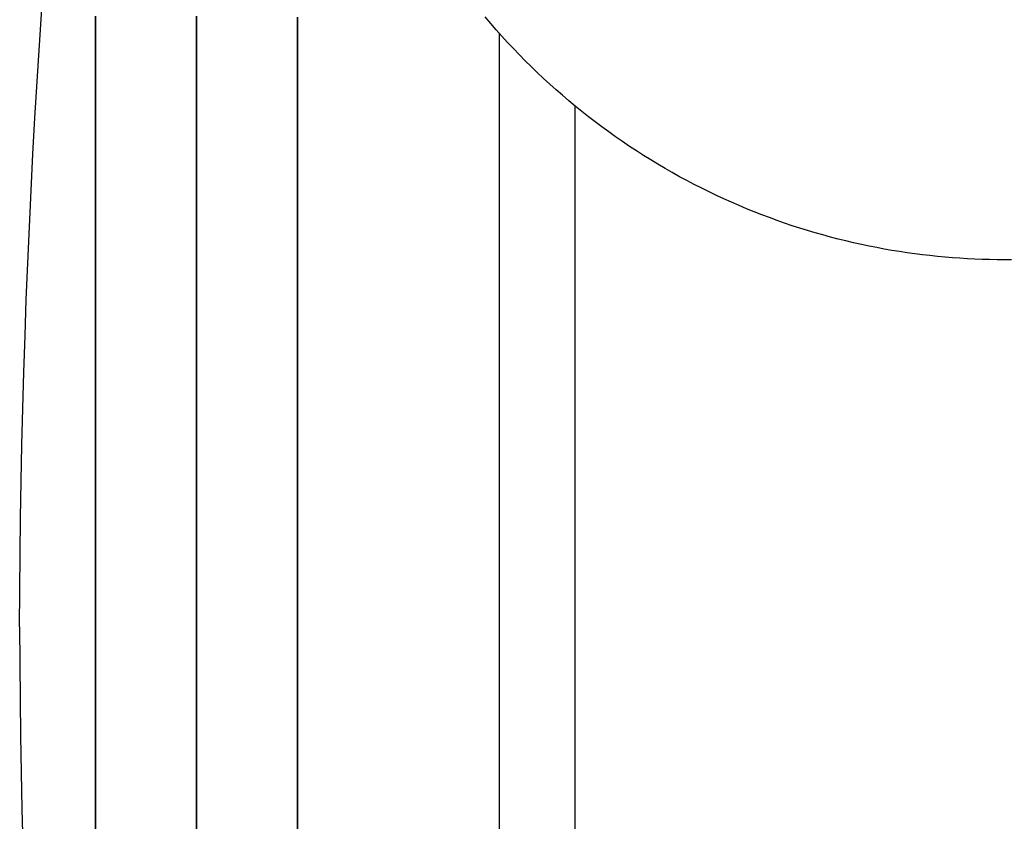
# Model space of a CAD drawing. Units: centimetres. Extents: x 1950 to 3651, y 451 to 1071.
# Drawn here: x 2225 to 2227, y 900 to 901 of the extents above; entities that cross this region are included whole.
import ezdxf

# ---------------------------------------------------------------- set-up
doc = ezdxf.new("R2010")
doc.units = ezdxf.units.CM
doc.layers.add('NURUS FURNITURE', color=7, linetype='Continuous')

# ---------------------------------------------------------------- blocks, each defined once
blk = doc.blocks.new('Toya High Back W_Castors')
at = {"layer": 'NURUS FURNITURE'}
for p, q in [((-1.1151, -82.4802), (-1.1151, -78.3045)), ((-0.9651, -82.4534), (-0.9651, -78.4487))]:
    blk.add_line(p, q, dxfattribs=at)
for points in [[(-1.9151, -79.4802, 0), (-1.9151, -79.447, 0), (-1.9151, -79.4136, 0), (-1.9151, -79.3801, 0), (-1.9151, -79.3465, 0), (-1.9151, -79.3127, 0), (-1.9151, -79.2788, 0), (-1.9151, -79.2448, 0), (-1.9151, -79.2106, 0), (-1.9151, -79.1764, 0), (-1.9151, -79.1421, 0), (-1.9151, -79.1076, 0), (-1.9151, -79.0731, 0), (-1.9151, -79.0385, 0), (-1.9151, -79.0039, 0), (-1.9151, -78.9691, 0), (-1.9151, -78.9343, 0), (-1.9151, -78.8995, 0), (-1.9151, -78.8646, 0), (-1.9151, -78.8297, 0), (-1.9151, -78.7947, 0), (-1.9151, -78.7597, 0), (-1.9151, -78.7247, 0), (-1.9151, -78.6897, 0), (-1.9151, -78.6547, 0), (-1.9151, -78.6198, 0), (-1.9151, -78.5848, 0), (-1.9151, -78.5499, 0), (-1.9151, -78.515, 0), (-1.9151, -78.4801, 0), (-1.9151, -78.4453, 0), (-1.9151, -78.4106, 0), (-1.9151, -78.3759, 0), (-1.9151, -78.3413, 0), (-1.9151, -78.3069, 0), (-1.9151, -78.2725, 0)], [(-1.9151, -78.2725, 0), (-1.9151, -78.3069, 0), (-1.9151, -78.3413, 0), (-1.9151, -78.3759, 0), (-1.9151, -78.4106, 0), (-1.9151, -78.4453, 0), (-1.9151, -78.4801, 0), (-1.9151, -78.515, 0), (-1.9151, -78.5499, 0), (-1.9151, -78.5848, 0), (-1.9151, -78.6198, 0), (-1.9151, -78.6547, 0), (-1.9151, -78.6897, 0), (-1.9151, -78.7247, 0), (-1.9151, -78.7597, 0), (-1.9151, -78.7947, 0), (-1.9151, -78.8297, 0), (-1.9151, -78.8646, 0), (-1.9151, -78.8995, 0), (-1.9151, -78.9343, 0), (-1.9151, -78.9691, 0), (-1.9151, -79.0039, 0), (-1.9151, -79.0385, 0), (-1.9151, -79.0731, 0), (-1.9151, -79.1076, 0), (-1.9151, -79.1421, 0), (-1.9151, -79.1764, 0), (-1.9151, -79.2106, 0), (-1.9151, -79.2448, 0), (-1.9151, -79.2788, 0), (-1.9151, -79.3127, 0), (-1.9151, -79.3465, 0), (-1.9151, -79.3801, 0), (-1.9151, -79.4136, 0), (-1.9151, -79.447, 0), (-1.9151, -79.4802, 0)], [(-1.5151, -79.4802, 0), (-1.5151, -79.447, 0), (-1.5151, -79.4136, 0), (-1.5151, -79.3801, 0), (-1.5151, -79.3465, 0), (-1.5151, -79.3127, 0), (-1.5151, -79.2788, 0), (-1.5151, -79.2448, 0), (-1.5151, -79.2106, 0), (-1.5151, -79.1764, 0), (-1.5151, -79.1421, 0), (-1.5151, -79.1076, 0), (-1.5151, -79.0731, 0), (-1.5151, -79.0385, 0), (-1.5151, -79.0039, 0), (-1.5151, -78.9691, 0), (-1.5151, -78.9343, 0), (-1.5151, -78.8995, 0), (-1.5151, -78.8646, 0), (-1.5151, -78.8297, 0), (-1.5151, -78.7947, 0), (-1.5151, -78.7597, 0), (-1.5151, -78.7247, 0), (-1.5151, -78.6897, 0), (-1.5151, -78.6547, 0), (-1.5151, -78.6198, 0), (-1.5151, -78.5848, 0), (-1.5151, -78.5499, 0), (-1.5151, -78.515, 0), (-1.5151, -78.4801, 0), (-1.5151, -78.4453, 0), (-1.5151, -78.4106, 0), (-1.5151, -78.3759, 0), (-1.5151, -78.3413, 0), (-1.5151, -78.3069, 0), (-1.5151, -78.2725, 0)], [(-1.5151, -78.2725, 0), (-1.5151, -78.3069, 0), (-1.5151, -78.3413, 0), (-1.5151, -78.3759, 0), (-1.5151, -78.4106, 0), (-1.5151, -78.4453, 0), (-1.5151, -78.4801, 0), (-1.5151, -78.515, 0), (-1.5151, -78.5499, 0), (-1.5151, -78.5848, 0), (-1.5151, -78.6198, 0), (-1.5151, -78.6547, 0), (-1.5151, -78.6897, 0), (-1.5151, -78.7247, 0), (-1.5151, -78.7597, 0), (-1.5151, -78.7947, 0), (-1.5151, -78.8297, 0), (-1.5151, -78.8646, 0), (-1.5151, -78.8995, 0), (-1.5151, -78.9343, 0), (-1.5151, -78.9691, 0), (-1.5151, -79.0039, 0), (-1.5151, -79.0385, 0), (-1.5151, -79.0731, 0), (-1.5151, -79.1076, 0), (-1.5151, -79.1421, 0), (-1.5151, -79.1764, 0), (-1.5151, -79.2106, 0), (-1.5151, -79.2448, 0), (-1.5151, -79.2788, 0), (-1.5151, -79.3127, 0), (-1.5151, -79.3465, 0), (-1.5151, -79.3801, 0), (-1.5151, -79.4136, 0), (-1.5151, -79.447, 0), (-1.5151, -79.4802, 0)], [(-1.9151, -79.4802, 0), (-1.9151, -79.4503, 0), (-1.9151, -79.4203, 0), (-1.9151, -79.3901, 0), (-1.9151, -79.3598, 0), (-1.9151, -79.3294, 0), (-1.9151, -79.2989, 0), (-1.9151, -79.2683, 0), (-1.9151, -79.2376, 0), (-1.9151, -79.2068, 0), (-1.9151, -79.1759, 0), (-1.9151, -79.1449, 0), (-1.9151, -79.1138, 0), (-1.9151, -79.0827, 0), (-1.9151, -79.0515, 0), (-1.9151, -79.0202, 0), (-1.9151, -78.9889, 0), (-1.9151, -78.9575, 0), (-1.9151, -78.9261, 0), (-1.9151, -78.8947, 0), (-1.9151, -78.8632, 0), (-1.9151, -78.8318, 0), (-1.9151, -78.8003, 0), (-1.9151, -78.7688, 0), (-1.9151, -78.7373, 0), (-1.9151, -78.7058, 0), (-1.9151, -78.6743, 0), (-1.9151, -78.6429, 0), (-1.9151, -78.6115, 0), (-1.9151, -78.5801, 0), (-1.9151, -78.5488, 0), (-1.9151, -78.5175, 0), (-1.9151, -78.4864, 0), (-1.9151, -78.4552, 0), (-1.9151, -78.4242, 0), (-1.9151, -78.3932, 0), (-1.9151, -78.3624, 0), (-1.9151, -78.3316, 0), (-1.9151, -78.301, 0), (-1.9151, -78.2705, 0)], [(-1.9151, -78.2705, 0), (-1.9151, -78.301, 0), (-1.9151, -78.3316, 0), (-1.9151, -78.3624, 0), (-1.9151, -78.3932, 0), (-1.9151, -78.4242, 0), (-1.9151, -78.4552, 0), (-1.9151, -78.4864, 0), (-1.9151, -78.5175, 0), (-1.9151, -78.5488, 0), (-1.9151, -78.5801, 0), (-1.9151, -78.6115, 0), (-1.9151, -78.6429, 0), (-1.9151, -78.6743, 0), (-1.9151, -78.7058, 0), (-1.9151, -78.7373, 0), (-1.9151, -78.7688, 0), (-1.9151, -78.8003, 0), (-1.9151, -78.8318, 0), (-1.9151, -78.8632, 0), (-1.9151, -78.8947, 0), (-1.9151, -78.9261, 0), (-1.9151, -78.9575, 0), (-1.9151, -78.9889, 0), (-1.9151, -79.0202, 0), (-1.9151, -79.0515, 0), (-1.9151, -79.0827, 0), (-1.9151, -79.1138, 0), (-1.9151, -79.1449, 0), (-1.9151, -79.1759, 0), (-1.9151, -79.2068, 0), (-1.9151, -79.2376, 0), (-1.9151, -79.2683, 0), (-1.9151, -79.2989, 0), (-1.9151, -79.3294, 0), (-1.9151, -79.3598, 0), (-1.9151, -79.3901, 0), (-1.9151, -79.4203, 0), (-1.9151, -79.4503, 0), (-1.9151, -79.4802, 0)], [(-1.9151, -79.4802, 0), (-1.9151, -79.4536, 0), (-1.9151, -79.4269, 0), (-1.9151, -79.4001, 0), (-1.9151, -79.3732, 0), (-1.9151, -79.3462, 0), (-1.9151, -79.3191, 0), (-1.9151, -79.2919, 0), (-1.9151, -79.2646, 0), (-1.9151, -79.2372, 0), (-1.9151, -79.2097, 0), (-1.9151, -79.1822, 0), (-1.9151, -79.1545, 0), (-1.9151, -79.1269, 0), (-1.9151, -79.0991, 0), (-1.9151, -79.0713, 0), (-1.9151, -79.0435, 0), (-1.9151, -79.0156, 0), (-1.9151, -78.9877, 0), (-1.9151, -78.9598, 0), (-1.9151, -78.9318, 0), (-1.9151, -78.9038, 0), (-1.9151, -78.8758, 0), (-1.9151, -78.8478, 0), (-1.9151, -78.8198, 0), (-1.9151, -78.7918, 0), (-1.9151, -78.7639, 0), (-1.9151, -78.7359, 0), (-1.9151, -78.708, 0), (-1.9151, -78.6801, 0), (-1.9151, -78.6523, 0), (-1.9151, -78.6245, 0), (-1.9151, -78.5968, 0), (-1.9151, -78.5691, 0), (-1.9151, -78.5415, 0), (-1.9151, -78.514, 0), (-1.9151, -78.4866, 0), (-1.9151, -78.4593, 0), (-1.9151, -78.432, 0), (-1.9151, -78.4049, 0), (-1.9151, -78.3779, 0), (-1.9151, -78.351, 0), (-1.9151, -78.3243, 0), (-1.9151, -78.2977, 0), (-1.9151, -78.2712, 0)], [(-1.9151, -78.2712, 0), (-1.9151, -78.2977, 0), (-1.9151, -78.3243, 0), (-1.9151, -78.351, 0), (-1.9151, -78.3779, 0), (-1.9151, -78.4049, 0), (-1.9151, -78.432, 0), (-1.9151, -78.4593, 0), (-1.9151, -78.4866, 0), (-1.9151, -78.514, 0), (-1.9151, -78.5415, 0), (-1.9151, -78.5691, 0), (-1.9151, -78.5968, 0), (-1.9151, -78.6245, 0), (-1.9151, -78.6523, 0), (-1.9151, -78.6801, 0), (-1.9151, -78.708, 0), (-1.9151, -78.7359, 0), (-1.9151, -78.7639, 0), (-1.9151, -78.7918, 0), (-1.9151, -78.8198, 0), (-1.9151, -78.8478, 0), (-1.9151, -78.8758, 0), (-1.9151, -78.9038, 0), (-1.9151, -78.9318, 0), (-1.9151, -78.9598, 0), (-1.9151, -78.9877, 0), (-1.9151, -79.0156, 0), (-1.9151, -79.0435, 0), (-1.9151, -79.0713, 0), (-1.9151, -79.0991, 0), (-1.9151, -79.1269, 0), (-1.9151, -79.1545, 0), (-1.9151, -79.1822, 0), (-1.9151, -79.2097, 0), (-1.9151, -79.2372, 0), (-1.9151, -79.2646, 0), (-1.9151, -79.2919, 0), (-1.9151, -79.3191, 0), (-1.9151, -79.3462, 0), (-1.9151, -79.3732, 0), (-1.9151, -79.4001, 0), (-1.9151, -79.4269, 0), (-1.9151, -79.4536, 0), (-1.9151, -79.4802, 0)], [(-1.7151, -79.4802, 0), (-1.7151, -79.4536, 0), (-1.7151, -79.4269, 0), (-1.7151, -79.4001, 0), (-1.7151, -79.3732, 0), (-1.7151, -79.3462, 0), (-1.7151, -79.3191, 0), (-1.7151, -79.2919, 0), (-1.7151, -79.2646, 0), (-1.7151, -79.2372, 0), (-1.7151, -79.2097, 0), (-1.7151, -79.1822, 0), (-1.7151, -79.1545, 0), (-1.7151, -79.1269, 0), (-1.7151, -79.0991, 0), (-1.7151, -79.0713, 0), (-1.7151, -79.0435, 0), (-1.7151, -79.0156, 0), (-1.7151, -78.9877, 0), (-1.7151, -78.9598, 0), (-1.7151, -78.9318, 0), (-1.7151, -78.9038, 0), (-1.7151, -78.8758, 0), (-1.7151, -78.8478, 0), (-1.7151, -78.8198, 0), (-1.7151, -78.7918, 0), (-1.7151, -78.7639, 0), (-1.7151, -78.7359, 0), (-1.7151, -78.708, 0), (-1.7151, -78.6801, 0), (-1.7151, -78.6523, 0), (-1.7151, -78.6245, 0), (-1.7151, -78.5968, 0), (-1.7151, -78.5691, 0), (-1.7151, -78.5415, 0), (-1.7151, -78.514, 0), (-1.7151, -78.4866, 0), (-1.7151, -78.4593, 0), (-1.7151, -78.432, 0), (-1.7151, -78.4049, 0), (-1.7151, -78.3779, 0), (-1.7151, -78.351, 0), (-1.7151, -78.3243, 0), (-1.7151, -78.2977, 0), (-1.7151, -78.2712, 0)], [(-1.7151, -78.2712, 0), (-1.7151, -78.2977, 0), (-1.7151, -78.3243, 0), (-1.7151, -78.351, 0), (-1.7151, -78.3779, 0), (-1.7151, -78.4049, 0), (-1.7151, -78.432, 0), (-1.7151, -78.4593, 0), (-1.7151, -78.4866, 0), (-1.7151, -78.514, 0), (-1.7151, -78.5415, 0), (-1.7151, -78.5691, 0), (-1.7151, -78.5968, 0), (-1.7151, -78.6245, 0), (-1.7151, -78.6523, 0), (-1.7151, -78.6801, 0), (-1.7151, -78.708, 0), (-1.7151, -78.7359, 0), (-1.7151, -78.7639, 0), (-1.7151, -78.7918, 0), (-1.7151, -78.8198, 0), (-1.7151, -78.8478, 0), (-1.7151, -78.8758, 0), (-1.7151, -78.9038, 0), (-1.7151, -78.9318, 0), (-1.7151, -78.9598, 0), (-1.7151, -78.9877, 0), (-1.7151, -79.0156, 0), (-1.7151, -79.0435, 0), (-1.7151, -79.0713, 0), (-1.7151, -79.0991, 0), (-1.7151, -79.1269, 0), (-1.7151, -79.1545, 0), (-1.7151, -79.1822, 0), (-1.7151, -79.2097, 0), (-1.7151, -79.2372, 0), (-1.7151, -79.2646, 0), (-1.7151, -79.2919, 0), (-1.7151, -79.3191, 0), (-1.7151, -79.3462, 0), (-1.7151, -79.3732, 0), (-1.7151, -79.4001, 0), (-1.7151, -79.4269, 0), (-1.7151, -79.4536, 0), (-1.7151, -79.4802, 0)], [(-1.7151, -79.4802, 0), (-1.7151, -79.4542, 0), (-1.7151, -79.428, 0), (-1.7151, -79.4018, 0), (-1.7151, -79.3754, 0), (-1.7151, -79.349, 0), (-1.7151, -79.3224, 0), (-1.7151, -79.2958, 0), (-1.7151, -79.2691, 0), (-1.7151, -79.2422, 0), (-1.7151, -79.2153, 0), (-1.7151, -79.1884, 0), (-1.7151, -79.1613, 0), (-1.7151, -79.1342, 0), (-1.7151, -79.1071, 0), (-1.7151, -79.0799, 0), (-1.7151, -79.0526, 0), (-1.7151, -79.0253, 0), (-1.7151, -78.998, 0), (-1.7151, -78.9706, 0), (-1.7151, -78.9432, 0), (-1.7151, -78.9158, 0), (-1.7151, -78.8884, 0), (-1.7151, -78.861, 0), (-1.7151, -78.8336, 0), (-1.7151, -78.8062, 0), (-1.7151, -78.7788, 0), (-1.7151, -78.7514, 0), (-1.7151, -78.7241, 0), (-1.7151, -78.6968, 0), (-1.7151, -78.6695, 0), (-1.7151, -78.6423, 0), (-1.7151, -78.6152, 0), (-1.7151, -78.5881, 0), (-1.7151, -78.5611, 0), (-1.7151, -78.5341, 0), (-1.7151, -78.5073, 0), (-1.7151, -78.4805, 0), (-1.7151, -78.4539, 0), (-1.7151, -78.4273, 0), (-1.7151, -78.4009, 0), (-1.7151, -78.3745, 0), (-1.7151, -78.3484, 0), (-1.7151, -78.3223, 0), (-1.7151, -78.2964, 0), (-1.7151, -78.2706, 0)], [(-1.7151, -78.2706, 0), (-1.7151, -78.2964, 0), (-1.7151, -78.3223, 0), (-1.7151, -78.3484, 0), (-1.7151, -78.3745, 0), (-1.7151, -78.4009, 0), (-1.7151, -78.4273, 0), (-1.7151, -78.4539, 0), (-1.7151, -78.4805, 0), (-1.7151, -78.5073, 0), (-1.7151, -78.5341, 0), (-1.7151, -78.5611, 0), (-1.7151, -78.5881, 0), (-1.7151, -78.6152, 0), (-1.7151, -78.6423, 0), (-1.7151, -78.6695, 0), (-1.7151, -78.6968, 0), (-1.7151, -78.7241, 0), (-1.7151, -78.7514, 0), (-1.7151, -78.7788, 0), (-1.7151, -78.8062, 0), (-1.7151, -78.8336, 0), (-1.7151, -78.861, 0), (-1.7151, -78.8884, 0), (-1.7151, -78.9158, 0), (-1.7151, -78.9432, 0), (-1.7151, -78.9706, 0), (-1.7151, -78.998, 0), (-1.7151, -79.0253, 0), (-1.7151, -79.0526, 0), (-1.7151, -79.0799, 0), (-1.7151, -79.1071, 0), (-1.7151, -79.1342, 0), (-1.7151, -79.1613, 0), (-1.7151, -79.1884, 0), (-1.7151, -79.2153, 0), (-1.7151, -79.2422, 0), (-1.7151, -79.2691, 0), (-1.7151, -79.2958, 0), (-1.7151, -79.3224, 0), (-1.7151, -79.349, 0), (-1.7151, -79.3754, 0), (-1.7151, -79.4018, 0), (-1.7151, -79.428, 0), (-1.7151, -79.4542, 0), (-1.7151, -79.4802, 0)], [(-2.0651, -79.4802, 0), (-2.0647, -79.4082, 0), (-2.0641, -79.3361, 0), (-2.0632, -79.2641, 0), (-2.062, -79.192, 0), (-2.0606, -79.12, 0), (-2.0588, -79.048, 0), (-2.0568, -78.9759, 0), (-2.0545, -78.9039, 0), (-2.0519, -78.8318, 0), (-2.0491, -78.7598, 0), (-2.0459, -78.6878, 0), (-2.0425, -78.6158, 0), (-2.0388, -78.5438, 0), (-2.0348, -78.4718, 0), (-2.0305, -78.3998, 0), (-2.026, -78.3279, 0), (-2.0211, -78.2559, 0)], [(-1.9151, -79.4802, 0), (-1.9151, -79.4547, 0), (-1.9151, -79.4292, 0), (-1.9151, -79.4035, 0), (-1.9151, -79.3777, 0), (-1.9151, -79.3518, 0), (-1.9151, -79.3258, 0), (-1.9151, -79.2997, 0), (-1.9151, -79.2735, 0), (-1.9151, -79.2473, 0), (-1.9151, -79.221, 0), (-1.9151, -79.1946, 0), (-1.9151, -79.1681, 0), (-1.9151, -79.1416, 0), (-1.9151, -79.115, 0), (-1.9151, -79.0884, 0), (-1.9151, -79.0617, 0), (-1.9151, -79.035, 0), (-1.9151, -79.0082, 0), (-1.9151, -78.9814, 0), (-1.9151, -78.9546, 0), (-1.9151, -78.9278, 0), (-1.9151, -78.901, 0), (-1.9151, -78.8742, 0), (-1.9151, -78.8473, 0), (-1.9151, -78.8205, 0), (-1.9151, -78.7937, 0), (-1.9151, -78.7669, 0), (-1.9151, -78.7402, 0), (-1.9151, -78.7135, 0), (-1.9151, -78.6868, 0), (-1.9151, -78.6602, 0), (-1.9151, -78.6336, 0), (-1.9151, -78.6071, 0), (-1.9151, -78.5806, 0), (-1.9151, -78.5543, 0), (-1.9151, -78.528, 0), (-1.9151, -78.5018, 0), (-1.9151, -78.4757, 0), (-1.9151, -78.4497, 0), (-1.9151, -78.4238, 0), (-1.9151, -78.3981, 0), (-1.9151, -78.3724, 0), (-1.9151, -78.3469, 0), (-1.9151, -78.3216, 0), (-1.9151, -78.2963, 0), (-1.9151, -78.2713, 0)], [(-1.9151, -78.2713, 0), (-1.9151, -78.2963, 0), (-1.9151, -78.3216, 0), (-1.9151, -78.3469, 0), (-1.9151, -78.3724, 0), (-1.9151, -78.3981, 0), (-1.9151, -78.4238, 0), (-1.9151, -78.4497, 0), (-1.9151, -78.4757, 0), (-1.9151, -78.5018, 0), (-1.9151, -78.528, 0), (-1.9151, -78.5543, 0), (-1.9151, -78.5806, 0), (-1.9151, -78.6071, 0), (-1.9151, -78.6336, 0), (-1.9151, -78.6602, 0), (-1.9151, -78.6868, 0), (-1.9151, -78.7135, 0), (-1.9151, -78.7402, 0), (-1.9151, -78.7669, 0), (-1.9151, -78.7937, 0), (-1.9151, -78.8205, 0), (-1.9151, -78.8473, 0), (-1.9151, -78.8742, 0), (-1.9151, -78.901, 0), (-1.9151, -78.9278, 0), (-1.9151, -78.9546, 0), (-1.9151, -78.9814, 0), (-1.9151, -79.0082, 0), (-1.9151, -79.035, 0), (-1.9151, -79.0617, 0), (-1.9151, -79.0884, 0), (-1.9151, -79.115, 0), (-1.9151, -79.1416, 0), (-1.9151, -79.1681, 0), (-1.9151, -79.1946, 0), (-1.9151, -79.221, 0), (-1.9151, -79.2473, 0), (-1.9151, -79.2735, 0), (-1.9151, -79.2997, 0), (-1.9151, -79.3258, 0), (-1.9151, -79.3518, 0), (-1.9151, -79.3777, 0), (-1.9151, -79.4035, 0), (-1.9151, -79.4292, 0), (-1.9151, -79.4547, 0), (-1.9151, -79.4802, 0)], [(-1.7151, -79.4802, 0), (-1.7151, -79.4547, 0), (-1.7151, -79.4292, 0), (-1.7151, -79.4035, 0), (-1.7151, -79.3777, 0), (-1.7151, -79.3518, 0), (-1.7151, -79.3258, 0), (-1.7151, -79.2997, 0), (-1.7151, -79.2735, 0), (-1.7151, -79.2473, 0), (-1.7151, -79.221, 0), (-1.7151, -79.1946, 0), (-1.7151, -79.1681, 0), (-1.7151, -79.1416, 0), (-1.7151, -79.115, 0), (-1.7151, -79.0884, 0), (-1.7151, -79.0617, 0), (-1.7151, -79.035, 0), (-1.7151, -79.0082, 0), (-1.7151, -78.9814, 0), (-1.7151, -78.9546, 0), (-1.7151, -78.9278, 0), (-1.7151, -78.901, 0), (-1.7151, -78.8742, 0), (-1.7151, -78.8473, 0), (-1.7151, -78.8205, 0), (-1.7151, -78.7937, 0), (-1.7151, -78.7669, 0), (-1.7151, -78.7402, 0), (-1.7151, -78.7135, 0), (-1.7151, -78.6868, 0), (-1.7151, -78.6602, 0), (-1.7151, -78.6336, 0), (-1.7151, -78.6071, 0), (-1.7151, -78.5806, 0), (-1.7151, -78.5543, 0), (-1.7151, -78.528, 0), (-1.7151, -78.5018, 0), (-1.7151, -78.4757, 0), (-1.7151, -78.4497, 0), (-1.7151, -78.4238, 0), (-1.7151, -78.3981, 0), (-1.7151, -78.3724, 0), (-1.7151, -78.3469, 0), (-1.7151, -78.3216, 0), (-1.7151, -78.2963, 0), (-1.7151, -78.2713, 0)], [(-1.7151, -78.2713, 0), (-1.7151, -78.2963, 0), (-1.7151, -78.3216, 0), (-1.7151, -78.3469, 0), (-1.7151, -78.3724, 0), (-1.7151, -78.3981, 0), (-1.7151, -78.4238, 0), (-1.7151, -78.4497, 0), (-1.7151, -78.4757, 0), (-1.7151, -78.5018, 0), (-1.7151, -78.528, 0), (-1.7151, -78.5543, 0), (-1.7151, -78.5806, 0), (-1.7151, -78.6071, 0), (-1.7151, -78.6336, 0), (-1.7151, -78.6602, 0), (-1.7151, -78.6868, 0), (-1.7151, -78.7135, 0), (-1.7151, -78.7402, 0), (-1.7151, -78.7669, 0), (-1.7151, -78.7937, 0), (-1.7151, -78.8205, 0), (-1.7151, -78.8473, 0), (-1.7151, -78.8742, 0), (-1.7151, -78.901, 0), (-1.7151, -78.9278, 0), (-1.7151, -78.9546, 0), (-1.7151, -78.9814, 0), (-1.7151, -79.0082, 0), (-1.7151, -79.035, 0), (-1.7151, -79.0617, 0), (-1.7151, -79.0884, 0), (-1.7151, -79.115, 0), (-1.7151, -79.1416, 0), (-1.7151, -79.1681, 0), (-1.7151, -79.1946, 0), (-1.7151, -79.221, 0), (-1.7151, -79.2473, 0), (-1.7151, -79.2735, 0), (-1.7151, -79.2997, 0), (-1.7151, -79.3258, 0), (-1.7151, -79.3518, 0), (-1.7151, -79.3777, 0), (-1.7151, -79.4035, 0), (-1.7151, -79.4292, 0), (-1.7151, -79.4547, 0), (-1.7151, -79.4802, 0)], [(-1.7151, -79.4802, 0), (-1.7151, -79.4547, 0), (-1.7151, -79.4292, 0), (-1.7151, -79.4035, 0), (-1.7151, -79.3777, 0), (-1.7151, -79.3518, 0), (-1.7151, -79.3258, 0), (-1.7151, -79.2997, 0), (-1.7151, -79.2735, 0), (-1.7151, -79.2473, 0), (-1.7151, -79.221, 0), (-1.7151, -79.1946, 0), (-1.7151, -79.1681, 0), (-1.7151, -79.1416, 0), (-1.7151, -79.115, 0), (-1.7151, -79.0884, 0), (-1.7151, -79.0617, 0), (-1.7151, -79.035, 0), (-1.7151, -79.0082, 0), (-1.7151, -78.9814, 0), (-1.7151, -78.9546, 0), (-1.7151, -78.9278, 0), (-1.7151, -78.901, 0), (-1.7151, -78.8742, 0), (-1.7151, -78.8473, 0), (-1.7151, -78.8205, 0), (-1.7151, -78.7937, 0), (-1.7151, -78.7669, 0), (-1.7151, -78.7402, 0), (-1.7151, -78.7135, 0), (-1.7151, -78.6868, 0), (-1.7151, -78.6602, 0), (-1.7151, -78.6336, 0), (-1.7151, -78.6071, 0), (-1.7151, -78.5806, 0), (-1.7151, -78.5543, 0), (-1.7151, -78.528, 0), (-1.7151, -78.5018, 0), (-1.7151, -78.4757, 0), (-1.7151, -78.4497, 0), (-1.7151, -78.4238, 0), (-1.7151, -78.3981, 0), (-1.7151, -78.3724, 0), (-1.7151, -78.3469, 0), (-1.7151, -78.3216, 0), (-1.7151, -78.2963, 0), (-1.7151, -78.2713, 0)], [(-1.7151, -78.2713, 0), (-1.7151, -78.2963, 0), (-1.7151, -78.3216, 0), (-1.7151, -78.3469, 0), (-1.7151, -78.3724, 0), (-1.7151, -78.3981, 0), (-1.7151, -78.4238, 0), (-1.7151, -78.4497, 0), (-1.7151, -78.4757, 0), (-1.7151, -78.5018, 0), (-1.7151, -78.528, 0), (-1.7151, -78.5543, 0), (-1.7151, -78.5806, 0), (-1.7151, -78.6071, 0), (-1.7151, -78.6336, 0), (-1.7151, -78.6602, 0), (-1.7151, -78.6868, 0), (-1.7151, -78.7135, 0), (-1.7151, -78.7402, 0), (-1.7151, -78.7669, 0), (-1.7151, -78.7937, 0), (-1.7151, -78.8205, 0), (-1.7151, -78.8473, 0), (-1.7151, -78.8742, 0), (-1.7151, -78.901, 0), (-1.7151, -78.9278, 0), (-1.7151, -78.9546, 0), (-1.7151, -78.9814, 0), (-1.7151, -79.0082, 0), (-1.7151, -79.035, 0), (-1.7151, -79.0617, 0), (-1.7151, -79.0884, 0), (-1.7151, -79.115, 0), (-1.7151, -79.1416, 0), (-1.7151, -79.1681, 0), (-1.7151, -79.1946, 0), (-1.7151, -79.221, 0), (-1.7151, -79.2473, 0), (-1.7151, -79.2735, 0), (-1.7151, -79.2997, 0), (-1.7151, -79.3258, 0), (-1.7151, -79.3518, 0), (-1.7151, -79.3777, 0), (-1.7151, -79.4035, 0), (-1.7151, -79.4292, 0), (-1.7151, -79.4547, 0), (-1.7151, -79.4802, 0)], [(-0.1006, -78.753, 0), (-0.1151, -78.7531, 0), (-0.1295, -78.753, 0), (-0.1441, -78.7528, 0), (-0.1587, -78.7524, 0), (-0.1733, -78.7519, 0), (-0.188, -78.7511, 0), (-0.2028, -78.7502, 0), (-0.2176, -78.7492, 0), (-0.2325, -78.748, 0), (-0.2474, -78.7466, 0), (-0.2623, -78.745, 0), (-0.2773, -78.7433, 0), (-0.2923, -78.7413, 0), (-0.3074, -78.7392, 0), (-0.3224, -78.737, 0), (-0.3375, -78.7345, 0), (-0.3527, -78.7319, 0), (-0.3678, -78.729, 0), (-0.383, -78.726, 0), (-0.3982, -78.7228, 0), (-0.4134, -78.7195, 0), (-0.4286, -78.7159, 0), (-0.4438, -78.7121, 0), (-0.459, -78.7082, 0), (-0.4742, -78.704, 0), (-0.4894, -78.6997, 0), (-0.5046, -78.6952, 0), (-0.5198, -78.6905, 0), (-0.5349, -78.6856, 0), (-0.5501, -78.6805, 0), (-0.5652, -78.6752, 0), (-0.5803, -78.6697, 0), (-0.5954, -78.664, 0), (-0.6104, -78.6581, 0), (-0.6254, -78.652, 0), (-0.6404, -78.6457, 0), (-0.6553, -78.6393, 0), (-0.6702, -78.6326, 0), (-0.685, -78.6258, 0), (-0.6997, -78.6187, 0), (-0.7144, -78.6115, 0), (-0.7291, -78.604, 0), (-0.7436, -78.5964, 0), (-0.7581, -78.5886, 0), (-0.7726, -78.5805, 0), (-0.7869, -78.5723, 0), (-0.8012, -78.5639, 0), (-0.8153, -78.5554, 0), (-0.8294, -78.5466, 0), (-0.8434, -78.5376, 0), (-0.8573, -78.5285, 0), (-0.8711, -78.5192, 0), (-0.8848, -78.5097, 0), (-0.8984, -78.5, 0), (-0.9119, -78.4901, 0), (-0.9253, -78.4801, 0), (-0.9385, -78.4699, 0), (-0.9517, -78.4595, 0), (-0.9647, -78.449, 0), (-0.9776, -78.4382, 0), (-0.9903, -78.4274, 0), (-1.0029, -78.4163, 0), (-1.0154, -78.4051, 0), (-1.0278, -78.3938, 0), (-1.04, -78.3822, 0), (-1.052, -78.3706, 0), (-1.0639, -78.3588, 0), (-1.0757, -78.3468, 0), (-1.0873, -78.3347, 0), (-1.0987, -78.3225, 0), (-1.11, -78.3101, 0), (-1.1211, -78.2976, 0), (-1.1321, -78.2849, 0), (-1.1429, -78.2721, 0)], [(-2.0651, -79.4802, 0), (-2.0647, -79.5522, 0), (-2.0641, -79.6243, 0), (-2.0632, -79.6963, 0), (-2.062, -79.7684, 0), (-2.0606, -79.8404, 0), (-2.0588, -79.9125, 0)], [(-1.9151, -79.4802, 0), (-1.9151, -79.5068, 0), (-1.9151, -79.5335, 0), (-1.9151, -79.5603, 0), (-1.9151, -79.5872, 0), (-1.9151, -79.6142, 0), (-1.9151, -79.6413, 0), (-1.9151, -79.6686, 0), (-1.9151, -79.6959, 0), (-1.9151, -79.7232, 0), (-1.9151, -79.7507, 0), (-1.9151, -79.7783, 0), (-1.9151, -79.8059, 0), (-1.9151, -79.8336, 0), (-1.9151, -79.8613, 0), (-1.9151, -79.8891, 0)], [(-1.9151, -79.8891, 0), (-1.9151, -79.8613, 0), (-1.9151, -79.8336, 0), (-1.9151, -79.8059, 0), (-1.9151, -79.7783, 0), (-1.9151, -79.7507, 0), (-1.9151, -79.7232, 0), (-1.9151, -79.6959, 0), (-1.9151, -79.6686, 0), (-1.9151, -79.6413, 0), (-1.9151, -79.6142, 0), (-1.9151, -79.5872, 0), (-1.9151, -79.5603, 0), (-1.9151, -79.5335, 0), (-1.9151, -79.5068, 0), (-1.9151, -79.4802, 0)], [(-1.9151, -79.4802, 0), (-1.9151, -79.5134, 0), (-1.9151, -79.5468, 0), (-1.9151, -79.5803, 0), (-1.9151, -79.6139, 0), (-1.9151, -79.6477, 0), (-1.9151, -79.6816, 0), (-1.9151, -79.7156, 0), (-1.9151, -79.7498, 0), (-1.9151, -79.784, 0), (-1.9151, -79.8183, 0), (-1.9151, -79.8528, 0), (-1.9151, -79.8873, 0)], [(-1.9151, -79.8873, 0), (-1.9151, -79.8528, 0), (-1.9151, -79.8183, 0), (-1.9151, -79.784, 0), (-1.9151, -79.7498, 0), (-1.9151, -79.7156, 0), (-1.9151, -79.6816, 0), (-1.9151, -79.6477, 0), (-1.9151, -79.6139, 0), (-1.9151, -79.5803, 0), (-1.9151, -79.5468, 0), (-1.9151, -79.5134, 0), (-1.9151, -79.4802, 0)], [(-1.9151, -79.4802, 0), (-1.9151, -79.5101, 0), (-1.9151, -79.5401, 0), (-1.9151, -79.5703, 0), (-1.9151, -79.6006, 0), (-1.9151, -79.631, 0), (-1.9151, -79.6615, 0), (-1.9151, -79.6921, 0), (-1.9151, -79.7228, 0), (-1.9151, -79.7536, 0), (-1.9151, -79.7845, 0), (-1.9151, -79.8155, 0), (-1.9151, -79.8466, 0), (-1.9151, -79.8777, 0)], [(-1.9151, -79.8777, 0), (-1.9151, -79.8466, 0), (-1.9151, -79.8155, 0), (-1.9151, -79.7845, 0), (-1.9151, -79.7536, 0), (-1.9151, -79.7228, 0), (-1.9151, -79.6921, 0), (-1.9151, -79.6615, 0), (-1.9151, -79.631, 0), (-1.9151, -79.6006, 0), (-1.9151, -79.5703, 0), (-1.9151, -79.5401, 0), (-1.9151, -79.5101, 0), (-1.9151, -79.4802, 0)], [(-1.9151, -79.4802, 0), (-1.9151, -79.5057, 0), (-1.9151, -79.5313, 0), (-1.9151, -79.5569, 0), (-1.9151, -79.5827, 0), (-1.9151, -79.6086, 0), (-1.9151, -79.6346, 0), (-1.9151, -79.6607, 0), (-1.9151, -79.6869, 0), (-1.9151, -79.7131, 0), (-1.9151, -79.7395, 0), (-1.9151, -79.7658, 0), (-1.9151, -79.7923, 0), (-1.9151, -79.8188, 0), (-1.9151, -79.8454, 0), (-1.9151, -79.872, 0)], [(-1.9151, -79.872, 0), (-1.9151, -79.8454, 0), (-1.9151, -79.8188, 0), (-1.9151, -79.7923, 0), (-1.9151, -79.7658, 0), (-1.9151, -79.7395, 0), (-1.9151, -79.7131, 0), (-1.9151, -79.6869, 0), (-1.9151, -79.6607, 0), (-1.9151, -79.6346, 0), (-1.9151, -79.6086, 0), (-1.9151, -79.5827, 0), (-1.9151, -79.5569, 0), (-1.9151, -79.5313, 0), (-1.9151, -79.5057, 0), (-1.9151, -79.4802, 0)], [(-1.7151, -79.4802, 0), (-1.7151, -79.5068, 0), (-1.7151, -79.5335, 0), (-1.7151, -79.5603, 0), (-1.7151, -79.5872, 0), (-1.7151, -79.6142, 0), (-1.7151, -79.6413, 0), (-1.7151, -79.6686, 0), (-1.7151, -79.6959, 0), (-1.7151, -79.7232, 0), (-1.7151, -79.7507, 0), (-1.7151, -79.7783, 0), (-1.7151, -79.8059, 0), (-1.7151, -79.8336, 0), (-1.7151, -79.8613, 0), (-1.7151, -79.8891, 0)], [(-1.7151, -79.8891, 0), (-1.7151, -79.8613, 0), (-1.7151, -79.8336, 0), (-1.7151, -79.8059, 0), (-1.7151, -79.7783, 0), (-1.7151, -79.7507, 0), (-1.7151, -79.7232, 0), (-1.7151, -79.6959, 0), (-1.7151, -79.6686, 0), (-1.7151, -79.6413, 0), (-1.7151, -79.6142, 0), (-1.7151, -79.5872, 0), (-1.7151, -79.5603, 0), (-1.7151, -79.5335, 0), (-1.7151, -79.5068, 0), (-1.7151, -79.4802, 0)], [(-1.7151, -79.4802, 0), (-1.7151, -79.5057, 0), (-1.7151, -79.5313, 0), (-1.7151, -79.5569, 0), (-1.7151, -79.5827, 0), (-1.7151, -79.6086, 0), (-1.7151, -79.6346, 0), (-1.7151, -79.6607, 0), (-1.7151, -79.6869, 0), (-1.7151, -79.7131, 0), (-1.7151, -79.7395, 0), (-1.7151, -79.7658, 0), (-1.7151, -79.7923, 0), (-1.7151, -79.8188, 0), (-1.7151, -79.8454, 0), (-1.7151, -79.872, 0)], [(-1.7151, -79.872, 0), (-1.7151, -79.8454, 0), (-1.7151, -79.8188, 0), (-1.7151, -79.7923, 0), (-1.7151, -79.7658, 0), (-1.7151, -79.7395, 0), (-1.7151, -79.7131, 0), (-1.7151, -79.6869, 0), (-1.7151, -79.6607, 0), (-1.7151, -79.6346, 0), (-1.7151, -79.6086, 0), (-1.7151, -79.5827, 0), (-1.7151, -79.5569, 0), (-1.7151, -79.5313, 0), (-1.7151, -79.5057, 0), (-1.7151, -79.4802, 0)], [(-1.7151, -79.4802, 0), (-1.7151, -79.5062, 0), (-1.7151, -79.5324, 0), (-1.7151, -79.5586, 0), (-1.7151, -79.585, 0), (-1.7151, -79.6114, 0), (-1.7151, -79.638, 0), (-1.7151, -79.6646, 0), (-1.7151, -79.6914, 0), (-1.7151, -79.7182, 0), (-1.7151, -79.7451, 0), (-1.7151, -79.7721, 0), (-1.7151, -79.7991, 0), (-1.7151, -79.8262, 0), (-1.7151, -79.8533, 0), (-1.7151, -79.8806, 0)], [(-1.7151, -79.8806, 0), (-1.7151, -79.8533, 0), (-1.7151, -79.8262, 0), (-1.7151, -79.7991, 0), (-1.7151, -79.7721, 0), (-1.7151, -79.7451, 0), (-1.7151, -79.7182, 0), (-1.7151, -79.6914, 0), (-1.7151, -79.6646, 0), (-1.7151, -79.638, 0), (-1.7151, -79.6114, 0), (-1.7151, -79.585, 0), (-1.7151, -79.5586, 0), (-1.7151, -79.5324, 0), (-1.7151, -79.5062, 0), (-1.7151, -79.4802, 0)], [(-1.7151, -79.4802, 0), (-1.7151, -79.5057, 0), (-1.7151, -79.5313, 0), (-1.7151, -79.5569, 0), (-1.7151, -79.5827, 0), (-1.7151, -79.6086, 0), (-1.7151, -79.6346, 0), (-1.7151, -79.6607, 0), (-1.7151, -79.6869, 0), (-1.7151, -79.7131, 0), (-1.7151, -79.7395, 0), (-1.7151, -79.7658, 0), (-1.7151, -79.7923, 0), (-1.7151, -79.8188, 0), (-1.7151, -79.8454, 0), (-1.7151, -79.872, 0)], [(-1.7151, -79.872, 0), (-1.7151, -79.8454, 0), (-1.7151, -79.8188, 0), (-1.7151, -79.7923, 0), (-1.7151, -79.7658, 0), (-1.7151, -79.7395, 0), (-1.7151, -79.7131, 0), (-1.7151, -79.6869, 0), (-1.7151, -79.6607, 0), (-1.7151, -79.6346, 0), (-1.7151, -79.6086, 0), (-1.7151, -79.5827, 0), (-1.7151, -79.5569, 0), (-1.7151, -79.5313, 0), (-1.7151, -79.5057, 0), (-1.7151, -79.4802, 0)], [(-1.5151, -79.4802, 0), (-1.5151, -79.5134, 0), (-1.5151, -79.5468, 0), (-1.5151, -79.5803, 0), (-1.5151, -79.6139, 0), (-1.5151, -79.6477, 0), (-1.5151, -79.6816, 0), (-1.5151, -79.7156, 0), (-1.5151, -79.7498, 0), (-1.5151, -79.784, 0), (-1.5151, -79.8183, 0), (-1.5151, -79.8528, 0), (-1.5151, -79.8873, 0)], [(-1.5151, -79.8873, 0), (-1.5151, -79.8528, 0), (-1.5151, -79.8183, 0), (-1.5151, -79.784, 0), (-1.5151, -79.7498, 0), (-1.5151, -79.7156, 0), (-1.5151, -79.6816, 0), (-1.5151, -79.6477, 0), (-1.5151, -79.6139, 0), (-1.5151, -79.5803, 0), (-1.5151, -79.5468, 0), (-1.5151, -79.5134, 0), (-1.5151, -79.4802, 0)]]:
    blk.add_polyline3d(points, dxfattribs=at)

msp = doc.modelspace()

# ---------------------------------------------------------------- block references
at = {"layer": 'NURUS FURNITURE'}
msp.add_blockref('Toya High Back W_Castors', (2227.1967, 979.5646), dxfattribs=at)

doc.saveas('drawing.dxf')
